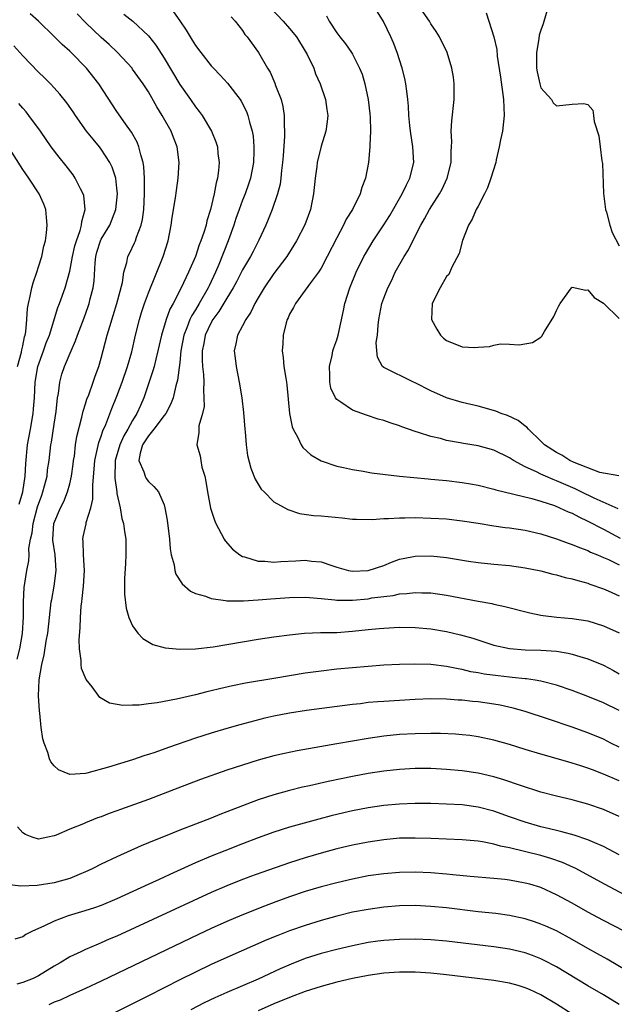
# Model space of a CAD drawing. Units: inches. Extents: x 2529000 to 2532000, y 1554000 to 1557000.
# Drawn here: x 2529433 to 2529508, y 1556778 to 1556903 of the extents above; entities that cross this region are included whole.
import ezdxf

# ---------------------------------------------------------------- set-up
doc = ezdxf.new("R2010")
doc.units = ezdxf.units.IN
doc.header["$MEASUREMENT"] = 0
doc.layers.add('LD25291554_2ft', color=75, linetype='Continuous')

msp = doc.modelspace()

# ---------------------------------------------------------------- linework, layer by layer
at = {"layer": 'LD25291554_2ft'}
for points, elevation in [([(2529452.21, 1556904.21), (2529453.03, 1556903.03), (2529453.84, 1556901.84), (2529454.33, 1556901), (2529454.59, 1556900.59), (2529455, 1556899.91), (2529455.67, 1556899), (2529457, 1556897.33), (2529457.3, 1556897), (2529458.13, 1556896.13), (2529459.09, 1556895.09), (2529460.7, 1556893), (2529460.82, 1556892.82), (2529461.5, 1556891.5), (2529461.69, 1556891), (2529461.89, 1556890.11), (2529462.22, 1556889), (2529462.34, 1556888.34), (2529462.45, 1556887), (2529462.45, 1556886.45), (2529462.41, 1556885), (2529462.02, 1556883), (2529461.76, 1556882.24), (2529461.32, 1556881), (2529461, 1556880.19), (2529460.56, 1556879), (2529460.16, 1556877.84), (2529459.9, 1556877), (2529459.19, 1556875), (2529457.99, 1556871.99), (2529457.56, 1556871), (2529456.73, 1556869.27), (2529456.62, 1556869), (2529455.49, 1556867), (2529455, 1556866.2), (2529454.52, 1556865.48), (2529454.3, 1556865), (2529453.9, 1556863.9), (2529453.52, 1556863), (2529453.15, 1556861), (2529453, 1556859.52), (2529452.73, 1556857.27), (2529452.51, 1556856.51), (2529452.17, 1556855), (2529451.84, 1556854.16), (2529451.21, 1556853), (2529451, 1556852.74), (2529449.69, 1556851), (2529449, 1556850.14), (2529448.26, 1556849), (2529447.94, 1556847.94), (2529447.79, 1556847), (2529448.43, 1556845.57), (2529448.58, 1556845), (2529448.71, 1556844.71), (2529449, 1556844.35), (2529449.71, 1556843.71), (2529450.31, 1556843), (2529451, 1556841.37), (2529451.12, 1556841), (2529451.4, 1556839.4), (2529451.68, 1556837), (2529451.77, 1556835.77), (2529451.92, 1556835), (2529452.27, 1556833.73), (2529452.38, 1556833), (2529452.52, 1556832.52), (2529453.29, 1556831.29), (2529454.36, 1556830.36), (2529455, 1556830.07), (2529456.29, 1556829.71), (2529457, 1556829.41), (2529458.81, 1556829.19), (2529459, 1556829.14), (2529460.87, 1556829.13), (2529461.11, 1556829.11), (2529463, 1556829.24), (2529464.62, 1556829.38), (2529467, 1556829.56), (2529469, 1556829.61), (2529469.54, 1556829.54), (2529471, 1556829.44), (2529472.74, 1556829.26), (2529473, 1556829.21), (2529474.78, 1556829.22), (2529475, 1556829.21), (2529477, 1556829.4), (2529477.49, 1556829.49), (2529479, 1556829.68), (2529480.19, 1556829.81), (2529481, 1556830), (2529481.95, 1556830.05), (2529483, 1556830.21), (2529483.84, 1556830.16), (2529485, 1556830.14), (2529487, 1556829.83), (2529491, 1556829.08), (2529492.77, 1556828.77), (2529493, 1556828.7), (2529494.42, 1556828.42), (2529497.61, 1556827.61), (2529499, 1556827.32), (2529499.28, 1556827.27), (2529501.04, 1556827.04), (2529503, 1556826.87), (2529505, 1556826.56), (2529507, 1556825.96), (2529509, 1556825.05)], 7156), ([(2529464.63, 1556904.63), (2529466.19, 1556903), (2529467, 1556902.08), (2529467.87, 1556901), (2529469, 1556899.19), (2529469.24, 1556898.76), (2529470.08, 1556897), (2529470.31, 1556896.31), (2529470.9, 1556895), (2529471.57, 1556893), (2529471.75, 1556891.75), (2529471.88, 1556891), (2529471.78, 1556890.22), (2529471.61, 1556889), (2529471, 1556887.06), (2529470.52, 1556885), (2529470.46, 1556884.46), (2529470.25, 1556883), (2529470.04, 1556881), (2529469.65, 1556879), (2529468.94, 1556877.06), (2529467.88, 1556875), (2529467.55, 1556874.45), (2529466.64, 1556873), (2529465, 1556870.83), (2529463.74, 1556869), (2529463, 1556867.75), (2529462.58, 1556867), (2529462.07, 1556865.93), (2529461.41, 1556865), (2529461, 1556864.19), (2529460.36, 1556863), (2529460.14, 1556861.86), (2529459.95, 1556861), (2529460.07, 1556860.07), (2529460.17, 1556859), (2529460.57, 1556857), (2529460.92, 1556855), (2529461.13, 1556853.13), (2529461.28, 1556851), (2529461.32, 1556850.68), (2529461.45, 1556849), (2529461.64, 1556847.64), (2529462.04, 1556846.04), (2529462.62, 1556844.62), (2529463.38, 1556843.38), (2529463.75, 1556843), (2529465, 1556841.76), (2529466.75, 1556840.75), (2529468.27, 1556840.27), (2529470.02, 1556840.02), (2529471, 1556839.95), (2529473.7, 1556839.7), (2529475, 1556839.55), (2529475.53, 1556839.53), (2529477.5, 1556839.5), (2529479, 1556839.62), (2529479.6, 1556839.6), (2529481, 1556839.71), (2529481.69, 1556839.69), (2529483, 1556839.73), (2529485, 1556839.68), (2529487, 1556839.56), (2529489, 1556839.34), (2529491, 1556839.03), (2529493, 1556838.69), (2529494.48, 1556838.48), (2529495, 1556838.43), (2529497, 1556838.14), (2529499, 1556837.68), (2529501, 1556837.04), (2529502.47, 1556836.47), (2529503, 1556836.31), (2529503.91, 1556835.91), (2529505, 1556835.53), (2529505.35, 1556835.35), (2529506.24, 1556835), (2529507, 1556834.67), (2529507.61, 1556834.39), (2529509, 1556833.71)], 7160), ([(2529508.85, 1556840.85), (2529505.79, 1556842.21), (2529504.16, 1556843), (2529503.39, 1556843.39), (2529501, 1556844.43), (2529500.58, 1556844.58), (2529499.6, 1556845), (2529499, 1556845.27), (2529498.45, 1556845.55), (2529497, 1556846.21), (2529495.54, 1556847), (2529495, 1556847.36), (2529493, 1556848.34), (2529491, 1556848.87), (2529489.17, 1556849.17), (2529488.74, 1556849.26), (2529487, 1556849.58), (2529486.2, 1556849.8), (2529485, 1556850.07), (2529483.42, 1556850.58), (2529483, 1556850.69), (2529481.29, 1556851.29), (2529481, 1556851.41), (2529479.8, 1556851.8), (2529479, 1556852.1), (2529478.3, 1556852.3), (2529476.79, 1556852.79), (2529475, 1556853.44), (2529473.54, 1556854.46), (2529473, 1556854.79), (2529472.84, 1556855), (2529472.25, 1556856.25), (2529472.11, 1556857), (2529472.13, 1556857.87), (2529472.08, 1556859), (2529472.4, 1556860.4), (2529472.51, 1556861), (2529472.62, 1556861.38), (2529473, 1556862.41), (2529473.17, 1556863), (2529473.87, 1556866.13), (2529474.02, 1556867), (2529474.66, 1556869), (2529475.49, 1556871), (2529476.47, 1556873), (2529476.65, 1556873.35), (2529477.66, 1556875), (2529479, 1556877.04), (2529479.75, 1556878.25), (2529481.35, 1556881), (2529481.87, 1556882.13), (2529482.33, 1556883), (2529482.81, 1556885), (2529482.71, 1556887), (2529482.39, 1556889), (2529482.31, 1556889.69), (2529482.2, 1556891), (2529482.15, 1556892.15), (2529482.08, 1556893), (2529481.93, 1556894.07), (2529481.82, 1556895), (2529481.68, 1556895.68), (2529481.35, 1556897), (2529480.71, 1556899), (2529480.24, 1556900.24), (2529479.91, 1556901), (2529478.95, 1556902.95), (2529478.2, 1556904.2)], 7164), ([(2529508.96, 1556845.04), (2529506.53, 1556845.47), (2529503.25, 1556846.75), (2529502.71, 1556847), (2529501.68, 1556847.68), (2529501, 1556848.02), (2529499.48, 1556849), (2529499, 1556849.49), (2529497.43, 1556851), (2529497.24, 1556851.24), (2529497, 1556851.39), (2529496.12, 1556852.12), (2529494.74, 1556852.74), (2529493.96, 1556853), (2529493.28, 1556853.28), (2529491, 1556853.93), (2529489, 1556854.41), (2529486.99, 1556854.99), (2529485, 1556855.89), (2529483, 1556856.91), (2529482.77, 1556857), (2529479, 1556858.86), (2529478.83, 1556859), (2529478.18, 1556860.18), (2529478.1, 1556861), (2529478.04, 1556862.04), (2529478.18, 1556863), (2529478.28, 1556864.28), (2529478.38, 1556865), (2529478.75, 1556867), (2529479, 1556867.71), (2529479.49, 1556869), (2529480.01, 1556869.99), (2529480.46, 1556871), (2529481.58, 1556873), (2529482.13, 1556873.87), (2529482.68, 1556875), (2529483.7, 1556877), (2529484.18, 1556877.82), (2529484.81, 1556879), (2529486.11, 1556881), (2529486.42, 1556881.58), (2529487.09, 1556883), (2529487.58, 1556885), (2529487.57, 1556886.43), (2529487.64, 1556887), (2529487.68, 1556887.68), (2529487.6, 1556889), (2529487.68, 1556890.32), (2529487.97, 1556893), (2529487.98, 1556895), (2529487.87, 1556895.87), (2529487.68, 1556897), (2529487.06, 1556899), (2529486.11, 1556901), (2529485.68, 1556901.68), (2529485, 1556902.66), (2529484.81, 1556903), (2529483.43, 1556905)], 7166), ([(2529492.05, 1556904.05), (2529492.37, 1556903), (2529493.01, 1556901.01), (2529493.38, 1556899.38), (2529493.46, 1556898.54), (2529493.85, 1556895.85), (2529494.24, 1556893), (2529494.32, 1556891), (2529494.1, 1556889), (2529493.86, 1556887.86), (2529493.71, 1556887), (2529493.31, 1556885.31), (2529493.26, 1556885), (2529492.65, 1556883), (2529492.22, 1556881.78), (2529491.83, 1556881), (2529491, 1556879.42), (2529490.76, 1556879), (2529490.25, 1556877.75), (2529489.77, 1556877), (2529489.03, 1556875.03), (2529488.6, 1556873.4), (2529487.65, 1556871.65), (2529487.27, 1556870.73), (2529487, 1556870.46), (2529486.17, 1556869), (2529485.14, 1556867), (2529485.06, 1556865), (2529485.75, 1556863.75), (2529486.21, 1556863), (2529486.61, 1556862.61), (2529487, 1556862.3), (2529489, 1556861.48), (2529490.58, 1556861.42), (2529491, 1556861.46), (2529492.46, 1556861.54), (2529493, 1556861.71), (2529493.87, 1556861.87), (2529495, 1556861.82), (2529496.26, 1556861.74), (2529497.93, 1556862.07), (2529499, 1556862.72), (2529499.14, 1556862.86), (2529499.46, 1556863.46), (2529500.65, 1556865.35), (2529501, 1556866.11), (2529501.29, 1556866.71), (2529501.48, 1556867), (2529502.91, 1556869), (2529503, 1556869.09), (2529504.73, 1556868.73), (2529505, 1556868.78), (2529505.8, 1556867.8), (2529507, 1556867.06), (2529509, 1556865.12)], 7168), ([(2529500, 1556905), (2529499.32, 1556902.68), (2529499, 1556901.84), (2529498.79, 1556901.21), (2529498.75, 1556900.75), (2529498.44, 1556899), (2529498.43, 1556897.57), (2529498.45, 1556897), (2529498.53, 1556896.53), (2529498.86, 1556895), (2529499, 1556894.52), (2529500.35, 1556893), (2529500.59, 1556892.59), (2529501, 1556892.21), (2529503, 1556892.42), (2529504.5, 1556892.5), (2529505, 1556892.39), (2529505.64, 1556891.64), (2529505.73, 1556891), (2529505.78, 1556890.22), (2529506.39, 1556888.39), (2529506.55, 1556887), (2529506.78, 1556885.22), (2529506.86, 1556884.86), (2529506.97, 1556881.03), (2529507.23, 1556879), (2529507.35, 1556878.65), (2529507.79, 1556877), (2529508.09, 1556876.09), (2529509, 1556874.36)], 7170), ([(2529509, 1556810.49), (2529507.94, 1556811), (2529507, 1556811.48), (2529505, 1556812.3), (2529503, 1556813.02), (2529499.96, 1556814.04), (2529497.01, 1556815.01), (2529495.46, 1556815.46), (2529493.82, 1556815.82), (2529493, 1556815.96), (2529491, 1556816.25), (2529490.31, 1556816.31), (2529489, 1556816.45), (2529488.48, 1556816.48), (2529487, 1556816.6), (2529485, 1556816.63), (2529483, 1556816.56), (2529481, 1556816.44), (2529479, 1556816.31), (2529478.24, 1556816.24), (2529477, 1556816.15), (2529476.02, 1556816.02), (2529475, 1556815.91), (2529469.14, 1556815.14), (2529467, 1556814.81), (2529465, 1556814.42), (2529463.84, 1556814.16), (2529460.67, 1556813.33), (2529459, 1556812.86), (2529457, 1556812.25), (2529455, 1556811.61), (2529451.55, 1556810.45), (2529449.82, 1556809.82), (2529449, 1556809.55), (2529448.57, 1556809.43), (2529447, 1556808.86), (2529443.92, 1556807.92), (2529441.17, 1556807.17), (2529441, 1556807.14), (2529439, 1556807.01), (2529437.57, 1556807.57), (2529437, 1556808.11), (2529436.59, 1556808.59), (2529436.41, 1556809), (2529436.18, 1556809.82), (2529435.72, 1556811), (2529435.54, 1556811.54), (2529435.35, 1556813), (2529435.17, 1556814.83), (2529435.12, 1556815.12), (2529435, 1556817), (2529435.08, 1556819.08), (2529435.42, 1556821), (2529435.74, 1556822.26), (2529436, 1556824), (2529436.19, 1556825), (2529436.4, 1556827), (2529436.64, 1556829), (2529436.69, 1556829.31), (2529437.01, 1556831), (2529437.25, 1556833), (2529437.11, 1556835), (2529436.85, 1556836.85), (2529436.85, 1556837), (2529436.98, 1556839), (2529437.82, 1556841), (2529438.22, 1556841.78), (2529438.72, 1556843), (2529439, 1556844.02), (2529439.23, 1556845), (2529439.44, 1556846.56), (2529439.48, 1556847), (2529439.58, 1556847.58), (2529439.74, 1556849), (2529439.91, 1556850.09), (2529440.54, 1556852.54), (2529440.69, 1556853.31), (2529441, 1556854.24), (2529441.17, 1556854.83), (2529441.4, 1556855.4), (2529441.98, 1556857), (2529442.24, 1556857.76), (2529442.69, 1556859), (2529443, 1556860.06), (2529443.77, 1556863), (2529444.08, 1556864.08), (2529444.52, 1556865.48), (2529444.98, 1556867), (2529445.69, 1556869.69), (2529445.86, 1556871), (2529446.25, 1556872.25), (2529446.38, 1556873), (2529446.6, 1556873.4), (2529447.25, 1556874.75), (2529447.35, 1556875), (2529447.48, 1556875.48), (2529448.09, 1556877), (2529448.27, 1556877.73), (2529448.42, 1556879), (2529448.51, 1556881), (2529448.49, 1556881.51), (2529448.5, 1556883), (2529448.44, 1556884.44), (2529448.35, 1556885), (2529448.03, 1556885.97), (2529447.81, 1556887), (2529447.58, 1556887.58), (2529446.85, 1556888.85), (2529446.1, 1556889.9), (2529445, 1556891.5), (2529442.69, 1556895), (2529441.12, 1556897), (2529439.17, 1556899), (2529439, 1556899.17), (2529438.03, 1556900.03), (2529437, 1556901.06), (2529435.01, 1556903), (2529433.93, 1556903.93)], 7150), ([(2529509, 1556815.17), (2529507, 1556816.14), (2529505, 1556816.95), (2529503, 1556817.69), (2529501, 1556818.37), (2529499, 1556818.88), (2529498.3, 1556819), (2529497.18, 1556819.18), (2529497, 1556819.19), (2529495.37, 1556819.37), (2529495, 1556819.4), (2529493.56, 1556819.56), (2529491.8, 1556819.8), (2529491, 1556819.96), (2529490.1, 1556820.1), (2529489, 1556820.38), (2529488.46, 1556820.46), (2529487, 1556820.78), (2529485, 1556821.02), (2529482.93, 1556821.07), (2529481, 1556821.02), (2529479, 1556820.92), (2529477, 1556820.78), (2529473, 1556820.41), (2529471, 1556820.18), (2529469, 1556819.9), (2529465.26, 1556819.26), (2529461.38, 1556818.62), (2529459.71, 1556818.29), (2529458.08, 1556817.92), (2529457, 1556817.65), (2529456.46, 1556817.54), (2529455, 1556817.16), (2529452.59, 1556816.59), (2529450.13, 1556816.13), (2529449, 1556816), (2529447.84, 1556815.84), (2529447, 1556815.82), (2529445.77, 1556815.77), (2529444.07, 1556816.07), (2529442.81, 1556816.81), (2529441.83, 1556818.17), (2529441.1, 1556819.1), (2529440.5, 1556820.5), (2529440.44, 1556821), (2529440.46, 1556821.54), (2529440.22, 1556823), (2529440.19, 1556824.19), (2529440.33, 1556825.67), (2529440.37, 1556827), (2529440.45, 1556828.45), (2529440.51, 1556829), (2529440.58, 1556829.42), (2529440.73, 1556831), (2529440.85, 1556833), (2529440.73, 1556835), (2529440.69, 1556836.69), (2529440.65, 1556837), (2529440.7, 1556837.3), (2529441.08, 1556838.92), (2529441.1, 1556839.1), (2529441.66, 1556841), (2529441.92, 1556842.08), (2529441.94, 1556843), (2529441.93, 1556843.93), (2529442.11, 1556845.89), (2529442.19, 1556847), (2529442.54, 1556848.54), (2529442.69, 1556849.31), (2529443, 1556850.13), (2529443.21, 1556850.79), (2529443.58, 1556851.58), (2529444.36, 1556853.64), (2529445, 1556855.22), (2529445.66, 1556857), (2529446.34, 1556859), (2529446.88, 1556860.88), (2529447.37, 1556863), (2529447.87, 1556865), (2529448.13, 1556865.87), (2529448.5, 1556867), (2529449, 1556868.36), (2529450.91, 1556873), (2529451.52, 1556875), (2529451.91, 1556877), (2529452.03, 1556877.97), (2529452.47, 1556880.47), (2529452.57, 1556881.43), (2529452.82, 1556883), (2529452.94, 1556885), (2529452.67, 1556887), (2529452.19, 1556888.19), (2529451.9, 1556889), (2529450.78, 1556891), (2529450.09, 1556892.09), (2529449, 1556893.98), (2529448.34, 1556895), (2529447, 1556896.9), (2529446.92, 1556897), (2529445.06, 1556899), (2529444.01, 1556900.01), (2529443, 1556900.9), (2529441, 1556902.83), (2529439.95, 1556903.95)], 7152), ([(2529445.88, 1556903.88), (2529447.01, 1556903), (2529449, 1556901.12), (2529449.94, 1556899.94), (2529451, 1556898.27), (2529453, 1556894.95), (2529454.38, 1556893), (2529455, 1556892.09), (2529455.49, 1556891.49), (2529455.84, 1556891), (2529457.04, 1556889), (2529457.61, 1556887.61), (2529457.8, 1556887), (2529457.87, 1556886.13), (2529458.04, 1556885), (2529457.95, 1556883.95), (2529457.81, 1556883), (2529457.62, 1556882.38), (2529457.37, 1556881), (2529456.91, 1556879), (2529456.46, 1556877.54), (2529456.35, 1556877), (2529456.07, 1556876.07), (2529455.7, 1556875), (2529455.49, 1556874.51), (2529455, 1556873.03), (2529454.12, 1556871), (2529453.19, 1556869), (2529452.15, 1556867), (2529451.72, 1556866.28), (2529451.26, 1556865), (2529450.66, 1556863), (2529450.22, 1556861), (2529449.94, 1556859.94), (2529449.73, 1556859), (2529449.58, 1556858.42), (2529448.42, 1556855), (2529447.98, 1556854.02), (2529447.55, 1556853), (2529447, 1556852.11), (2529446.39, 1556851), (2529445.86, 1556850.14), (2529445.35, 1556849), (2529444.78, 1556847), (2529444.74, 1556844.74), (2529444.97, 1556843), (2529445, 1556842.8), (2529445.39, 1556841), (2529445.63, 1556839.63), (2529445.85, 1556839), (2529445.95, 1556837.95), (2529446.14, 1556837), (2529446.13, 1556836.13), (2529446.15, 1556835), (2529446.1, 1556833.9), (2529445.96, 1556831.96), (2529445.95, 1556831), (2529445.96, 1556829.96), (2529446.18, 1556828.18), (2529446.53, 1556827), (2529447, 1556825.96), (2529447.65, 1556825), (2529448.31, 1556824.31), (2529449.58, 1556823.58), (2529451.14, 1556823.14), (2529453, 1556822.97), (2529455.01, 1556823.01), (2529457.27, 1556823.27), (2529463, 1556824.24), (2529465, 1556824.53), (2529467, 1556824.81), (2529468.89, 1556825), (2529470.92, 1556825.08), (2529473, 1556825.11), (2529475, 1556825.25), (2529477, 1556825.47), (2529478.41, 1556825.59), (2529479, 1556825.66), (2529481, 1556825.76), (2529483, 1556825.73), (2529485, 1556825.54), (2529487, 1556825.2), (2529488.78, 1556824.78), (2529490.35, 1556824.35), (2529493, 1556823.49), (2529495, 1556823.04), (2529497, 1556822.89), (2529499, 1556822.85), (2529501, 1556822.7), (2529502.47, 1556822.47), (2529503, 1556822.34), (2529503.97, 1556822.03), (2529505, 1556821.75), (2529507, 1556820.91), (2529508.24, 1556820.24), (2529509, 1556819.82)], 7154), ([(2529459.57, 1556903.57), (2529460.08, 1556903), (2529461, 1556901.8), (2529461.31, 1556901.31), (2529461.58, 1556901), (2529463.02, 1556899), (2529464.19, 1556897), (2529464.5, 1556896.5), (2529465.11, 1556895.11), (2529465.21, 1556894.79), (2529465.91, 1556893), (2529466.14, 1556892.14), (2529466.31, 1556891), (2529466.29, 1556889.7), (2529466.35, 1556889), (2529466.34, 1556888.34), (2529466.16, 1556885.84), (2529466.11, 1556885), (2529465.98, 1556883.98), (2529465.89, 1556883), (2529465.78, 1556882.22), (2529465.45, 1556881), (2529464.77, 1556879), (2529464.27, 1556877.74), (2529463.95, 1556877), (2529463.08, 1556875.08), (2529462.34, 1556873.66), (2529462.01, 1556873), (2529461, 1556871.3), (2529460.22, 1556869.78), (2529459.79, 1556869), (2529459, 1556867.72), (2529458, 1556866), (2529457.23, 1556865), (2529457, 1556864.6), (2529456.25, 1556863), (2529456.07, 1556861.93), (2529455.87, 1556861), (2529455.86, 1556859.86), (2529455.91, 1556859), (2529456.03, 1556857.97), (2529456.06, 1556857), (2529456.01, 1556856.01), (2529456.08, 1556855), (2529456.11, 1556853.89), (2529455.9, 1556853), (2529455.43, 1556851.43), (2529455.43, 1556850.57), (2529455.18, 1556849), (2529455.61, 1556847.61), (2529455.69, 1556847), (2529455.83, 1556846.17), (2529456.19, 1556845), (2529456.32, 1556844.32), (2529456.52, 1556843), (2529456.92, 1556840.92), (2529457.41, 1556839.41), (2529457.58, 1556839), (2529458.28, 1556837.72), (2529458.64, 1556837), (2529458.78, 1556836.78), (2529459.72, 1556835.72), (2529460.64, 1556835), (2529461, 1556834.79), (2529461.26, 1556834.74), (2529463, 1556834.18), (2529463.82, 1556834.18), (2529465, 1556834.07), (2529465.86, 1556834.14), (2529467.77, 1556834.23), (2529469, 1556834.31), (2529469.8, 1556834.2), (2529471, 1556834.09), (2529472.38, 1556833.62), (2529473, 1556833.43), (2529474.5, 1556833), (2529475, 1556832.9), (2529477, 1556832.98), (2529479, 1556833.65), (2529479.97, 1556834.04), (2529481, 1556834.42), (2529481.47, 1556834.53), (2529483, 1556834.84), (2529485, 1556834.86), (2529487, 1556834.63), (2529489.8, 1556834.2), (2529491, 1556834.03), (2529493, 1556833.81), (2529495, 1556833.62), (2529497, 1556833.35), (2529499, 1556832.94), (2529500.53, 1556832.53), (2529501, 1556832.44), (2529502.11, 1556832.11), (2529503, 1556831.94), (2529503.7, 1556831.7), (2529505, 1556831.37), (2529505.26, 1556831.26), (2529507, 1556830.64), (2529507.6, 1556830.4), (2529509, 1556829.78)], 7158), ([(2529471.69, 1556903.69), (2529472.03, 1556903), (2529473, 1556901.53), (2529473.41, 1556901), (2529474.13, 1556900.13), (2529474.89, 1556899), (2529475, 1556898.81), (2529475.92, 1556897), (2529476.23, 1556896.23), (2529476.57, 1556895), (2529476.99, 1556893), (2529477.2, 1556891.2), (2529477.24, 1556890.76), (2529477.29, 1556889), (2529477.21, 1556887.21), (2529477.23, 1556887), (2529477.04, 1556885), (2529476.67, 1556883), (2529476.18, 1556881.82), (2529475.97, 1556881), (2529474.99, 1556879), (2529474.22, 1556877.78), (2529473.87, 1556877), (2529473, 1556875.38), (2529471.8, 1556873), (2529471, 1556871.53), (2529470.66, 1556871), (2529469.66, 1556869.66), (2529469, 1556868.73), (2529467.73, 1556867), (2529467.5, 1556866.5), (2529467, 1556865.66), (2529466.8, 1556865.2), (2529466.69, 1556865), (2529466.54, 1556864.54), (2529466.16, 1556863), (2529466.12, 1556861.88), (2529466.03, 1556861), (2529466.16, 1556860.16), (2529466.28, 1556859), (2529466.5, 1556857.5), (2529466.61, 1556857), (2529466.66, 1556856.66), (2529467, 1556853), (2529467.31, 1556851.31), (2529467.44, 1556851), (2529468.04, 1556849.96), (2529468.49, 1556849), (2529468.69, 1556848.69), (2529469.72, 1556847.73), (2529471, 1556846.98), (2529473, 1556846.31), (2529473.87, 1556846.13), (2529475, 1556845.86), (2529476.35, 1556845.65), (2529477.44, 1556845.44), (2529481, 1556845), (2529484.66, 1556844.66), (2529485, 1556844.65), (2529486.49, 1556844.49), (2529487, 1556844.45), (2529489, 1556844.21), (2529490.05, 1556844.05), (2529491, 1556843.87), (2529493, 1556843.37), (2529493.27, 1556843.27), (2529497.84, 1556842.16), (2529499, 1556841.82), (2529500.74, 1556841.26), (2529501.39, 1556841), (2529502.48, 1556840.48), (2529503, 1556840.28), (2529503.83, 1556839.83), (2529505, 1556839.3), (2529507, 1556838.25), (2529509.12, 1556837.12)], 7162), ([(2529432.3, 1556821.7), (2529432.62, 1556823), (2529432.96, 1556824.96), (2529433.1, 1556827.1), (2529433.1, 1556829), (2529433.18, 1556830.82), (2529433.5, 1556833), (2529433.76, 1556834.24), (2529433.8, 1556835), (2529433.79, 1556835.79), (2529434, 1556837), (2529434.2, 1556837.8), (2529434.32, 1556839), (2529434.89, 1556841.11), (2529435.41, 1556842.59), (2529435.57, 1556843), (2529435.79, 1556843.79), (2529436.09, 1556845), (2529436.17, 1556845.83), (2529436.36, 1556847), (2529436.59, 1556849), (2529436.66, 1556849.34), (2529437, 1556851.63), (2529437.26, 1556853.26), (2529437.42, 1556855), (2529437.54, 1556855.54), (2529437.71, 1556857), (2529438, 1556858), (2529438.33, 1556859), (2529439.15, 1556861), (2529439.74, 1556862.26), (2529439.98, 1556863), (2529440.81, 1556865.19), (2529441.35, 1556866.65), (2529441.46, 1556867), (2529441.6, 1556867.6), (2529441.97, 1556869), (2529442.08, 1556869.92), (2529442.21, 1556872.2), (2529442.29, 1556873), (2529442.44, 1556873.56), (2529442.91, 1556875), (2529443, 1556875.2), (2529444.09, 1556877), (2529444.87, 1556879), (2529445.07, 1556881), (2529445, 1556881.72), (2529444.84, 1556883), (2529444.4, 1556884.4), (2529444.1, 1556885), (2529443, 1556886.69), (2529442.76, 1556887), (2529441.95, 1556887.95), (2529441.14, 1556889), (2529439.72, 1556891), (2529439.43, 1556891.43), (2529438.6, 1556892.6), (2529437.71, 1556893.71), (2529437, 1556894.49), (2529436.52, 1556895), (2529435.76, 1556895.76), (2529435, 1556896.5), (2529433, 1556898.58), (2529431.85, 1556899.85)], 7148), ([(2529432.55, 1556841.45), (2529433.02, 1556843.02), (2529433.32, 1556845), (2529433.39, 1556846.61), (2529433.62, 1556849), (2529433.98, 1556851), (2529434.33, 1556853), (2529434.39, 1556853.61), (2529434.48, 1556855), (2529434.58, 1556857), (2529434.94, 1556859), (2529435.66, 1556861), (2529436, 1556862), (2529436.39, 1556863), (2529437.49, 1556866.51), (2529437.7, 1556867), (2529438.4, 1556869), (2529439, 1556871.13), (2529439.35, 1556873), (2529439.64, 1556874.36), (2529439.83, 1556875), (2529440.32, 1556876.32), (2529440.48, 1556877), (2529440.51, 1556877.49), (2529440.95, 1556879), (2529440.77, 1556880.77), (2529440.7, 1556881), (2529440.35, 1556881.65), (2529439.69, 1556883), (2529439.41, 1556883.41), (2529438.55, 1556884.55), (2529437.66, 1556885.66), (2529436.64, 1556887), (2529435.26, 1556889), (2529433.79, 1556891), (2529433.43, 1556891.43), (2529433, 1556891.9), (2529432.5, 1556892.5)], 7146), ([(2529432.33, 1556859), (2529432.82, 1556860.82), (2529432.87, 1556861.13), (2529433, 1556861.63), (2529433.24, 1556862.76), (2529433.32, 1556863), (2529433.39, 1556863.39), (2529433.54, 1556865), (2529433.62, 1556866.38), (2529433.72, 1556867), (2529433.96, 1556867.96), (2529434.17, 1556869), (2529434.34, 1556869.66), (2529434.8, 1556871), (2529435, 1556871.7), (2529435.41, 1556873), (2529435.69, 1556874.31), (2529435.89, 1556875), (2529436.04, 1556876.04), (2529436.13, 1556877), (2529436.01, 1556877.99), (2529435.93, 1556879), (2529435.67, 1556879.67), (2529435.1, 1556881), (2529433.79, 1556883), (2529433, 1556884.11), (2529431.12, 1556887.12)], 7144), ([(2529509, 1556806.19), (2529507, 1556807.05), (2529505.57, 1556807.57), (2529505, 1556807.8), (2529504.08, 1556808.08), (2529503, 1556808.45), (2529502.56, 1556808.56), (2529500.97, 1556809.03), (2529499, 1556809.58), (2529497, 1556810.18), (2529495, 1556810.82), (2529493, 1556811.39), (2529491, 1556811.81), (2529489.96, 1556811.96), (2529489, 1556812.07), (2529488.13, 1556812.13), (2529486.21, 1556812.21), (2529485, 1556812.22), (2529483, 1556812.18), (2529481, 1556812.08), (2529479, 1556811.88), (2529477, 1556811.6), (2529473, 1556810.89), (2529467.98, 1556810.02), (2529466.33, 1556809.67), (2529465, 1556809.36), (2529463, 1556808.82), (2529461, 1556808.2), (2529459, 1556807.53), (2529455.65, 1556806.35), (2529452.74, 1556805.26), (2529449, 1556803.82), (2529445.46, 1556802.54), (2529445, 1556802.36), (2529443.99, 1556802.01), (2529443, 1556801.61), (2529442.54, 1556801.46), (2529441, 1556800.85), (2529440.72, 1556800.72), (2529439, 1556800.01), (2529437.26, 1556799.26), (2529437, 1556799.17), (2529436.21, 1556799), (2529435, 1556798.77), (2529434.22, 1556799), (2529433.33, 1556799.33), (2529433, 1556799.54), (2529432.34, 1556800.34)], 7148), ([(2529509, 1556801.64), (2529507, 1556802.52), (2529505, 1556803.22), (2529503.59, 1556803.59), (2529503, 1556803.77), (2529501, 1556804.24), (2529499, 1556804.75), (2529496.42, 1556805.58), (2529494.31, 1556806.31), (2529493, 1556806.7), (2529491, 1556807.16), (2529489, 1556807.46), (2529487, 1556807.65), (2529485, 1556807.74), (2529483, 1556807.75), (2529481, 1556807.65), (2529479, 1556807.43), (2529477, 1556807.12), (2529475, 1556806.74), (2529473.55, 1556806.45), (2529471.89, 1556806.11), (2529469.55, 1556805.55), (2529468.64, 1556805.36), (2529467, 1556804.95), (2529465, 1556804.41), (2529463, 1556803.77), (2529459.54, 1556802.46), (2529459, 1556802.24), (2529458.1, 1556801.9), (2529457, 1556801.45), (2529453, 1556799.89), (2529451.13, 1556799.13), (2529449.51, 1556798.49), (2529449, 1556798.27), (2529448.1, 1556797.9), (2529445, 1556796.51), (2529443, 1556795.56), (2529441.91, 1556795), (2529441.29, 1556794.71), (2529439.89, 1556794.11), (2529439, 1556793.76), (2529437, 1556793.18), (2529434.84, 1556792.84), (2529432.77, 1556792.77), (2529430.98, 1556792.98)], 7146), ([(2529509, 1556796.74), (2529507, 1556797.81), (2529505.6, 1556798.4), (2529505, 1556798.68), (2529503.26, 1556799.26), (2529501.69, 1556799.69), (2529501, 1556799.84), (2529500.09, 1556800.09), (2529499, 1556800.34), (2529497, 1556800.92), (2529495, 1556801.62), (2529493, 1556802.31), (2529491, 1556802.82), (2529489, 1556803.11), (2529487, 1556803.22), (2529485, 1556803.28), (2529483, 1556803.29), (2529481, 1556803.23), (2529479, 1556803.05), (2529477, 1556802.74), (2529475, 1556802.35), (2529473.9, 1556802.1), (2529472.29, 1556801.71), (2529470.7, 1556801.3), (2529467, 1556800.27), (2529465, 1556799.64), (2529463, 1556798.93), (2529461, 1556798.17), (2529458.73, 1556797.27), (2529457, 1556796.57), (2529455, 1556795.72), (2529451.74, 1556794.26), (2529451, 1556793.9), (2529450.37, 1556793.63), (2529449.05, 1556793), (2529445, 1556791.14), (2529443, 1556790.32), (2529442.02, 1556789.98), (2529440.5, 1556789.5), (2529438.8, 1556789), (2529437, 1556788.32), (2529435.67, 1556787.67), (2529435, 1556787.39), (2529434.17, 1556787), (2529433.4, 1556786.6), (2529433, 1556786.32), (2529431.98, 1556786.02)], 7144), ([(2529511, 1556790.92), (2529507.11, 1556793), (2529503.46, 1556795), (2529503.16, 1556795.16), (2529501.78, 1556795.78), (2529500.29, 1556796.29), (2529499, 1556796.66), (2529495, 1556797.65), (2529493.88, 1556797.88), (2529493, 1556798.13), (2529491.59, 1556798.41), (2529491, 1556798.48), (2529489, 1556798.65), (2529485, 1556798.84), (2529483, 1556798.9), (2529481, 1556798.87), (2529479, 1556798.69), (2529477, 1556798.38), (2529475, 1556797.98), (2529473, 1556797.52), (2529471, 1556796.98), (2529469, 1556796.39), (2529467, 1556795.75), (2529463.48, 1556794.52), (2529462.02, 1556793.98), (2529460.57, 1556793.43), (2529459, 1556792.8), (2529457, 1556791.95), (2529445, 1556786.4), (2529444.01, 1556785.99), (2529443, 1556785.53), (2529442.61, 1556785.39), (2529441, 1556784.7), (2529440.4, 1556784.4), (2529439, 1556783.76), (2529437.78, 1556783), (2529437, 1556782.56), (2529435, 1556781.33), (2529434.33, 1556781), (2529433, 1556780.47), (2529432.26, 1556780.26)], 7142), ([(2529509.7, 1556787), (2529507, 1556788.39), (2529505, 1556789.47), (2529503, 1556790.59), (2529501, 1556791.68), (2529499, 1556792.58), (2529497.6, 1556793), (2529497, 1556793.16), (2529495, 1556793.51), (2529494.4, 1556793.6), (2529493, 1556793.75), (2529490, 1556794), (2529487.8, 1556794.2), (2529487, 1556794.29), (2529485, 1556794.46), (2529483, 1556794.55), (2529481, 1556794.52), (2529479, 1556794.35), (2529477, 1556794.06), (2529475, 1556793.67), (2529473, 1556793.2), (2529471, 1556792.67), (2529469, 1556792.07), (2529467, 1556791.39), (2529465.24, 1556790.76), (2529463.79, 1556790.21), (2529460.92, 1556789.08), (2529459, 1556788.27), (2529457, 1556787.37), (2529455.39, 1556786.61), (2529443, 1556780.65), (2529441, 1556779.73), (2529439, 1556778.84), (2529437.75, 1556778.25), (2529437, 1556777.97), (2529436.34, 1556777.66)], 7140), ([(2529509.98, 1556781.98), (2529507.45, 1556783.45), (2529505, 1556784.83), (2529503, 1556785.98), (2529501, 1556787.06), (2529499.66, 1556787.66), (2529499, 1556787.93), (2529498.2, 1556788.2), (2529497, 1556788.59), (2529495, 1556789.03), (2529493.27, 1556789.27), (2529491, 1556789.51), (2529487, 1556789.99), (2529485, 1556790.19), (2529483, 1556790.28), (2529481, 1556790.24), (2529479, 1556790.08), (2529477, 1556789.8), (2529475, 1556789.43), (2529473, 1556788.96), (2529471, 1556788.4), (2529469, 1556787.77), (2529467, 1556787.06), (2529465.51, 1556786.49), (2529464.09, 1556785.91), (2529459, 1556783.69), (2529457, 1556782.78), (2529455, 1556781.82), (2529453, 1556780.82), (2529449, 1556778.77), (2529443, 1556775.78)], 7138), ([(2529509, 1556777.67), (2529507, 1556778.9), (2529505, 1556780.06), (2529501, 1556782.48), (2529499.35, 1556783.35), (2529499, 1556783.52), (2529497.93, 1556783.93), (2529497, 1556784.26), (2529495, 1556784.74), (2529493, 1556785.05), (2529487, 1556785.74), (2529485, 1556785.91), (2529483, 1556786), (2529481, 1556785.98), (2529479, 1556785.84), (2529478.25, 1556785.75), (2529477, 1556785.57), (2529475, 1556785.17), (2529473, 1556784.7), (2529471, 1556784.17), (2529469, 1556783.53), (2529467.18, 1556782.82), (2529465.79, 1556782.21), (2529463, 1556780.9), (2529459, 1556779.23), (2529457.46, 1556778.54), (2529456.12, 1556777.88), (2529454.41, 1556777)], 7136), ([(2529503, 1556776.47), (2529501, 1556777.72), (2529499, 1556778.9), (2529497.58, 1556779.58), (2529497, 1556779.82), (2529496.1, 1556780.1), (2529495, 1556780.4), (2529493, 1556780.75), (2529487, 1556781.48), (2529485, 1556781.69), (2529483, 1556781.81), (2529481, 1556781.81), (2529479, 1556781.67), (2529477, 1556781.37), (2529475, 1556780.98), (2529473, 1556780.52), (2529471, 1556779.99), (2529469, 1556779.35), (2529467, 1556778.59), (2529465, 1556777.75), (2529463, 1556776.86)], 7134)]:
    msp.add_lwpolyline(points, dxfattribs=dict(at, elevation=elevation))

doc.saveas('drawing.dxf')
